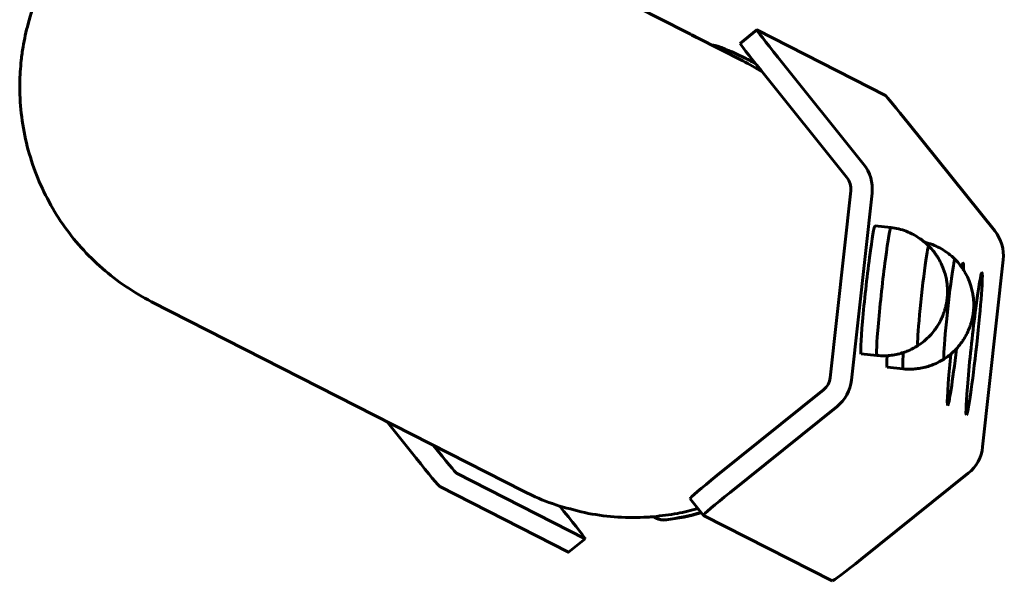
# Model space of a CAD drawing. Units: millimetres. Extents: x 1244 to 16914, y -19772 to -3565.
# Drawn here: x 14927 to 15202, y -14031 to -13874 of the extents above; entities that cross this region are included whole.
import ezdxf

# ---------------------------------------------------------------- set-up
doc = ezdxf.new("R2010")
doc.units = ezdxf.units.MM
doc.linetypes.add('K5LT_BASIC', pattern=[0])
doc.layers.add('Системный слой', color=7, linetype='Continuous')

msp = doc.modelspace()

# ---------------------------------------------------------------- linework, layer by layer
at = {"layer": 'Системный слой', "linetype": 'K5LT_BASIC', "lineweight": 60}
for p, q in [((15113.64, -13877.61), (15077.81, -13859.35)), ((15133.28, -13876.98), (15128.6, -13880.73)), ((15133.28, -13876.98), (15169.22, -13895.29)), ((15118.03, -13879.87), (15115.16, -13878.41)), ((15129.4, -13885.64), (15116.55, -13879.09)), ((15130.2, -13884.93), (15130.34, -13885)), ((15163.16, -13914.49), (15139.19, -13884.6)), ((15158.49, -13918.25), (15134.51, -13888.35)), ((15175.83, -13903.27), (15199.8, -13933.16)), ((15153.82, -13974.2), (15159.56, -13921.92)), ((15159.78, -13974.86), (15165.52, -13922.57)), ((15170.78, -13932.19), (15166.35, -13931.71)), ((15202.15, -13941.24), (15196.41, -13993.52)), ((15068.11, -14005.93), (14964.13, -13952.94)), ((15166.87, -13967.98), (15162.44, -13967.49)), ((15174.2, -13971.71), (15169.76, -13971.23)), ((15122.08, -14001.56), (15151.98, -13977.56)), ((15125.83, -14006.24), (15155.73, -13982.24)), ((15029.91, -13986.46), (15038.08, -13996.65)), ((15049.36, -14000.87), (15085.31, -14019.18)), ((15192.37, -14000.9), (15162.47, -14024.91)), ((15044.69, -14004.63), (15080.63, -14022.94)), ((15079.4, -14011.57), (15078.21, -14010.08)), ((15118.38, -14012.68), (15114.63, -14008)), ((15154.33, -14030.99), (15118.39, -14012.68)), ((15105, -14013.37), (15105.14, -14013.44)), ((15080.64, -14022.94), (15085.31, -14019.19))]:
    msp.add_line(p, q, dxfattribs=at)
for centre, major_axis, ratio, start_param, end_param in [((15085.2, -13938.87), (-32.91, 60.95), 0.962095, 5.309866, 5.335026), ((15139.54, -13884.78), (-6.26, 7.8), 0.016085, 0, 1.535077), ((15139.54, -13884.78), (-6.26, 7.8), 0.016085, 6.247466, 6.283185), ((15083.7, -13938.11), (60.14, 32.47), 0.961049, 0.560843, 0.610161), ((15134.86, -13888.53), (6.26, -7.8), 0.016085, 3.141593, 4.67667), ((15120.74, -13886.26), (-2.27, -4.46), 0.999233, 3.265275, 3.599422), ((15099.1, -13945.96), (31.1, 61.03), 0.999233, 0, 0.123682), ((15099.1, -13945.96), (31.1, 61.03), 0.999233, 6.237477, 6.283185), ((15099.24, -13946.03), (31.1, 61.03), 0.999233, 6.240016, 6.283185), ((15175.48, -13903.09), (-6.26, 7.8), 0.016085, 4.67667, 6.247466), ((15154.59, -13921.38), (4.99, 9.8), 0.999233, 5.074546, 5.859944), ((15154.59, -13921.38), (2.27, 4.46), 0.999233, 5.074546, 5.859944), ((15164.39, -13949.6), (1.96, 17.89), 0.036622, 0, 3.141593), ((15168.83, -13950.09), (1.96, 17.89), 0.036622, 0, 3.141593), ((15168.83, -13950.09), (1.96, 17.89), 0.036622, 6.282727, 6.283185), ((15191.23, -13940.04), (4.99, 9.8), 0.999233, 5.074546, 5.859944), ((15179.84, -13951.29), (1.52, 13.92), 0.036622, 0, 3.141593), ((15179.84, -13951.29), (1.52, 13.92), 0.036622, 0, 3.141593), ((15179.84, -13951.29), (1.52, 13.92), 0.036622, 6.253559, 6.283185), ((15179.84, -13951.29), (1.52, 13.92), 0.036622, 6.253559, 6.283185), ((15187.17, -13955.02), (1.52, 13.92), 0.036622, 0, 3.141593), ((15187.17, -13955.02), (1.52, 13.92), 0.036622, 0, 3.141593), ((15187.17, -13955.02), (1.52, 13.92), 0.036622, 6.253559, 6.283185), ((15187.17, -13955.02), (1.52, 13.92), 0.036622, 6.253559, 6.283185), ((15188.82, -13962.05), (2.17, 19.88), 0.036622, 0, 0.353426), ((15188.82, -13962.05), (2.17, 19.88), 0.036622, 6.269301, 6.283185), ((15188.82, -13962.05), (2.17, 19.88), 0.036622, 5.843274, 6.269301), ((15194.05, -13964.71), (2.17, 19.88), 0.036622, 0, 3.141593), ((15194.05, -13964.71), (2.17, 19.88), 0.036622, 3.141593, 6.269301), ((15194.05, -13964.71), (2.17, 19.88), 0.036622, 6.269301, 6.283185), ((15179.84, -13951.29), (1.52, 13.92), 0.036622, 3.141593, 3.171219), ((15179.84, -13951.29), (1.52, 13.92), 0.036622, 3.141593, 3.171219), ((15188.82, -13962.05), (2.17, 19.88), 0.036622, 3.141593, 4.512777), ((15168.83, -13950.09), (1.96, 17.89), 0.036622, 3.141593, 3.142051), ((15171.72, -13953.34), (1.96, 17.89), 0.036622, 2.538095, 3.141593), ((15176.15, -13953.82), (1.96, 17.89), 0.036622, 2.415442, 3.141593), ((15187.17, -13955.02), (1.52, 13.92), 0.036622, 3.141593, 3.171219), ((15187.17, -13955.02), (1.52, 13.92), 0.036622, 3.141593, 3.171219), ((15188.82, -13962.05), (2.17, 19.88), 0.036622, 1.856894, 3.141593), ((15176.15, -13953.82), (1.96, 17.89), 0.036622, 3.141593, 3.142051), ((15148.85, -13973.66), (2.27, 4.46), 0.999233, 4.289147, 5.074546), ((15148.85, -13973.66), (4.99, 9.8), 0.999233, 4.289147, 5.074546), ((15043.11, -13993.08), (6.26, -7.8), 0.016085, 4.700774, 6.247466), ((15185.49, -13992.33), (4.99, 9.8), 0.999233, 4.289147, 5.074546), ((15038.43, -13996.83), (6.26, -7.8), 0.016085, 4.67667, 6.247466), ((15122.43, -14001.74), (-7.8, -6.26), 0.035707, 4.728485, 6.283185), ((15126.18, -14006.42), (-7.8, -6.26), 0.035707, 4.728485, 6.283185), ((15079.05, -14011.39), (6.26, -7.8), 0.016085, 0, 1.535077), ((15107.27, -14008.92), (-2.27, -4.46), 0.999233, 6.149903, 6.283185), ((15099.1, -13945.96), (31.1, 61.03), 0.999233, 3.742224, 3.888595), ((15099.24, -13946.03), (31.1, 61.03), 0.999233, 3.742224, 3.887574), ((15126.18, -14006.42), (-7.8, -6.26), 0.035707, 0, 0.016096), ((15107.27, -14008.92), (-2.27, -4.46), 0.999233, 0, 0.600631), ((15107.41, -14008.99), (-2.27, -4.46), 0.999233, 0, 0.600631), ((15079.05, -14011.39), (6.26, -7.8), 0.016085, 6.247466, 6.283185), ((15074.37, -14015.15), (-6.26, 7.8), 0.016085, 3.105874, 3.141593), ((15162.12, -14024.73), (-7.8, -6.26), 0.035707, 0.016096, 1.586892)]:
    msp.add_ellipse(centre, major_axis=major_axis, ratio=ratio, start_param=start_param, end_param=end_param, dxfattribs=at)
for points, knots in [([(14927.71, -13885.47), (14927.85, -13884.22), (14928.02, -13882.97), (14928.59, -13879.57), (14929.05, -13877.42), (14930.36, -13872.58), (14931.26, -13869.9), (14933.39, -13864.68), (14934.62, -13862.14), (14937.39, -13857.22), (14938.94, -13854.84), (14942.3, -13850.31), (14944.12, -13848.15), (14948.02, -13844.09), (14950.09, -13842.18), (14954.45, -13838.64), (14956.73, -13837.01), (14961.49, -13834.04), (14963.96, -13832.71), (14969.03, -13830.36), (14971.64, -13829.35), (14976.96, -13827.65), (14979.67, -13826.97), (14985.15, -13825.95), (14987.91, -13825.6), (14993.47, -13825.26), (14996.25, -13825.27), (15001.8, -13825.61), (15004.56, -13825.96), (15010.02, -13826.99), (15012.71, -13827.67), (15018, -13829.36), (15020.59, -13830.37), (15023.88, -13831.89), (15024.65, -13832.27), (15025.42, -13832.66)], [0, 0, 0, 0, 3.020464, 3.020464, 8.306276, 8.306276, 15.079071, 15.079071, 21.868116, 21.868116, 28.662639, 28.662639, 35.440713, 35.440713, 42.202898, 42.202898, 48.949973, 48.949973, 55.682923, 55.682923, 62.402908, 62.402908, 69.111251, 69.111251, 75.809415, 75.809415, 82.498982, 82.498982, 89.181632, 89.181632, 95.859118, 95.859118, 102.533253, 102.533253, 104.596095, 104.596095, 104.596095, 104.596095]), ([(14964.13, -13952.94), (14961.66, -13951.68), (14959.26, -13950.27), (14954.67, -13947.17), (14952.47, -13945.47), (14948.29, -13941.82), (14946.31, -13939.87), (14942.62, -13935.73), (14940.89, -13933.54), (14937.73, -13928.97), (14936.29, -13926.59), (14933.71, -13921.66), (14932.57, -13919.12), (14930.62, -13913.9), (14929.8, -13911.23), (14928.51, -13905.81), (14928.03, -13903.05), (14927.41, -13897.5), (14927.27, -13894.7), (14927.34, -13889.75), (14927.48, -13887.6), (14927.71, -13885.47)], [0, 0, 0, 0, 6.672555, 6.672555, 13.34603, 13.34603, 20.022285, 20.022285, 26.703142, 26.703142, 33.390373, 33.390373, 40.085675, 40.085675, 46.790657, 46.790657, 53.506814, 53.506814, 60.23551, 60.23551, 65.403905, 65.403905, 65.403905, 65.403905]), ([(15170.78, -13932.19), (15171.49, -13932.28), (15172.19, -13932.45), (15172.92, -13932.58), (15172.94, -13932.59), (15173.68, -13932.78), (15174.39, -13933), (15175.77, -13933.53), (15176.45, -13933.84), (15177.75, -13934.54), (15178.38, -13934.93), (15179.41, -13935.66), (15179.82, -13935.99), (15180.39, -13936.45), (15180.55, -13936.6), (15180.94, -13936.95), (15181.16, -13937.16), (15181.38, -13937.38)], [0, 0, 0, 0, 2.681272, 2.681272, 2.773207, 2.773207, 5.54697, 5.54697, 8.318592, 8.318592, 11.086006, 11.086006, 13.035835, 13.035835, 13.846816, 13.846816, 15, 15, 15, 15]), ([(15180.22, -13936.31), (15180.25, -13936.32), (15180.27, -13936.32), (15181.01, -13936.51), (15181.72, -13936.73), (15183.1, -13937.27), (15183.78, -13937.58), (15185.08, -13938.28), (15185.71, -13938.66), (15186.74, -13939.39), (15187.14, -13939.72), (15187.72, -13940.18), (15187.88, -13940.33), (15188.27, -13940.68), (15188.49, -13940.9), (15188.71, -13941.11)], [2.681272, 2.681272, 2.681272, 2.681272, 2.773207, 2.773207, 5.54697, 5.54697, 8.318592, 8.318592, 11.086006, 11.086006, 13.035835, 13.035835, 13.846816, 13.846816, 15, 15, 15, 15]), ([(15181.38, -13937.38), (15181.89, -13937.9), (15182.38, -13938.45), (15182.98, -13939.23), (15183.13, -13939.43), (15183.49, -13939.95), (15183.7, -13940.26), (15183.96, -13940.67), (15184.01, -13940.75), (15184.43, -13941.45), (15184.76, -13942.1), (15185.18, -13943.04), (15185.3, -13943.34), (15185.55, -13944), (15185.68, -13944.36), (15185.87, -13944.98), (15185.95, -13945.24), (15186.08, -13945.76), (15186.15, -13946.02), (15186.25, -13946.52), (15186.3, -13946.75), (15186.37, -13947.19), (15186.41, -13947.4), (15186.46, -13947.8), (15186.48, -13947.98), (15186.52, -13948.32), (15186.53, -13948.48), (15186.56, -13948.78), (15186.57, -13948.93), (15186.58, -13949.09), (15186.58, -13949.1), (15186.58, -13949.13), (15186.58, -13949.14), (15186.58, -13949.18), (15186.58, -13949.21), (15186.59, -13949.28), (15186.59, -13949.33), (15186.59, -13949.41), (15186.59, -13949.43), (15186.6, -13949.57), (15186.6, -13949.68), (15186.6, -13949.89), (15186.6, -13949.99), (15186.6, -13950.17), (15186.6, -13950.26), (15186.6, -13950.43), (15186.6, -13950.51), (15186.59, -13950.64), (15186.59, -13950.68), (15186.59, -13950.73)], [0, 0, 0, 0, 4.390975, 4.390975, 5.883872, 5.883872, 8.161431, 8.161431, 8.751663, 8.751663, 13.067392, 13.067392, 14.967908, 14.967908, 17.287164, 17.287164, 18.866982, 18.866982, 20.48872, 20.48872, 21.920167, 21.920167, 23.181554, 23.181554, 24.291813, 24.291813, 25.230407, 25.230407, 26.127104, 26.127104, 26.202625, 26.202625, 26.278145, 26.278145, 26.429186, 26.429186, 26.731268, 26.731268, 26.882308, 26.882308, 27.546822, 27.546822, 28.132109, 28.132109, 28.648387, 28.648387, 29.164665, 29.164665, 29.416654, 29.416654, 29.416654, 29.416654]), ([(15188.71, -13941.11), (15189.22, -13941.63), (15189.71, -13942.19), (15190.31, -13942.96), (15190.46, -13943.16), (15190.82, -13943.68), (15191.03, -13944), (15191.29, -13944.4), (15191.34, -13944.48), (15191.76, -13945.19), (15192.09, -13945.83), (15192.51, -13946.78), (15192.63, -13947.07), (15192.88, -13947.73), (15193.01, -13948.1), (15193.2, -13948.72), (15193.27, -13948.97), (15193.41, -13949.49), (15193.47, -13949.75), (15193.58, -13950.25), (15193.63, -13950.49), (15193.7, -13950.93), (15193.73, -13951.14), (15193.79, -13951.53), (15193.81, -13951.71), (15193.85, -13952.05), (15193.86, -13952.21), (15193.89, -13952.51), (15193.9, -13952.66), (15193.9, -13952.83), (15193.91, -13952.84), (15193.91, -13952.86), (15193.91, -13952.88), (15193.91, -13952.91), (15193.91, -13952.94), (15193.91, -13953.01), (15193.92, -13953.07), (15193.92, -13953.14), (15193.92, -13953.17), (15193.92, -13953.3), (15193.93, -13953.41), (15193.93, -13953.62), (15193.93, -13953.72), (15193.93, -13953.9), (15193.93, -13953.99), (15193.93, -13954.16), (15193.92, -13954.25), (15193.92, -13954.38), (15193.92, -13954.42), (15193.92, -13954.46)], [0, 0, 0, 0, 4.390975, 4.390975, 5.883872, 5.883872, 8.161431, 8.161431, 8.751663, 8.751663, 13.067392, 13.067392, 14.967908, 14.967908, 17.287164, 17.287164, 18.866982, 18.866982, 20.48872, 20.48872, 21.920167, 21.920167, 23.181554, 23.181554, 24.291813, 24.291813, 25.230407, 25.230407, 26.127104, 26.127104, 26.202625, 26.202625, 26.278145, 26.278145, 26.429186, 26.429186, 26.731268, 26.731268, 26.882308, 26.882308, 27.546822, 27.546822, 28.132109, 28.132109, 28.648387, 28.648387, 29.164665, 29.164665, 29.416654, 29.416654, 29.416654, 29.416654]), ([(15186.59, -13950.73), (15186.59, -13950.85), (15186.58, -13950.97), (15186.57, -13951.17), (15186.56, -13951.25), (15186.55, -13951.39), (15186.55, -13951.44), (15186.54, -13951.54), (15186.54, -13951.59), (15186.53, -13951.67), (15186.53, -13951.7), (15186.52, -13951.77), (15186.52, -13951.8), (15186.51, -13951.87), (15186.51, -13951.9), (15186.5, -13951.95), (15186.5, -13951.98), (15186.49, -13952.04), (15186.49, -13952.06), (15186.48, -13952.12), (15186.48, -13952.15), (15186.47, -13952.2), (15186.47, -13952.23), (15186.46, -13952.29), (15186.46, -13952.32), (15186.45, -13952.39), (15186.45, -13952.42), (15186.44, -13952.5), (15186.43, -13952.54), (15186.42, -13952.62), (15186.41, -13952.67), (15186.4, -13952.77), (15186.39, -13952.83), (15186.37, -13952.96), (15186.36, -13953.03), (15186.33, -13953.19), (15186.31, -13953.28), (15186.29, -13953.43), (15186.27, -13953.48), (15186.23, -13953.69), (15186.2, -13953.84), (15186.15, -13954.07), (15186.13, -13954.15), (15186.1, -13954.3), (15186.08, -13954.37), (15186.05, -13954.48), (15186.05, -13954.51), (15186.01, -13954.63), (15185.99, -13954.72), (15185.94, -13954.91), (15185.91, -13955.01), (15185.87, -13955.14), (15185.86, -13955.17), (15185.82, -13955.33), (15185.78, -13955.45), (15185.7, -13955.68), (15185.67, -13955.8), (15185.61, -13955.96), (15185.59, -13956), (15185.53, -13956.19), (15185.47, -13956.34), (15185.36, -13956.63), (15185.31, -13956.77), (15185.2, -13957.04), (15185.14, -13957.17), (15185.06, -13957.36), (15185.02, -13957.43), (15184.97, -13957.56), (15184.94, -13957.62), (15184.82, -13957.87), (15184.73, -13958.07), (15184.53, -13958.46), (15184.42, -13958.65), (15184.11, -13959.22), (15183.88, -13959.59), (15183.44, -13960.25), (15183.24, -13960.55), (15182.6, -13961.4), (15182.15, -13961.94), (15181.19, -13962.95), (15180.67, -13963.38), (15180.15, -13963.88), (15180.11, -13963.9), (15179.53, -13964.39), (15178.94, -13964.81), (15178.34, -13965.2)], [0, 0, 0, 0, 0.737008, 0.737008, 1.205066, 1.205066, 1.542365, 1.542365, 1.806228, 1.806228, 2.026606, 2.026606, 2.220325, 2.220325, 2.398236, 2.398236, 2.567222, 2.567222, 2.733395, 2.733395, 2.901365, 2.901365, 3.076384, 3.076384, 3.264239, 3.264239, 3.472028, 3.472028, 3.709329, 3.709329, 3.990014, 3.990014, 4.335063, 4.335063, 4.775884, 4.775884, 5.318603, 5.318603, 5.656944, 5.656944, 6.584671, 6.584671, 7.054024, 7.054024, 7.523377, 7.523377, 7.697652, 7.697652, 8.285579, 8.285579, 8.873506, 8.873506, 9.094935, 9.094935, 9.833437, 9.833437, 10.571939, 10.571939, 10.851468, 10.851468, 11.779946, 11.779946, 12.708424, 12.708424, 13.524508, 13.524508, 13.990296, 13.990296, 14.364871, 14.364871, 15.671021, 15.671021, 16.977172, 16.977172, 19.589472, 19.589472, 21.720002, 21.720002, 25.960157, 25.960157, 30.021698, 30.021698, 30.275161, 30.275161, 34.583346, 34.583346, 34.583346, 34.583346]), ([(15193.92, -13954.46), (15193.91, -13954.58), (15193.91, -13954.71), (15193.9, -13954.91), (15193.89, -13954.98), (15193.88, -13955.12), (15193.88, -13955.18), (15193.87, -13955.28), (15193.87, -13955.32), (15193.86, -13955.4), (15193.86, -13955.44), (15193.85, -13955.51), (15193.85, -13955.54), (15193.84, -13955.6), (15193.84, -13955.63), (15193.83, -13955.69), (15193.83, -13955.71), (15193.82, -13955.77), (15193.82, -13955.8), (15193.81, -13955.85), (15193.81, -13955.88), (15193.8, -13955.94), (15193.8, -13955.97), (15193.79, -13956.03), (15193.79, -13956.06), (15193.78, -13956.12), (15193.77, -13956.16), (15193.76, -13956.23), (15193.76, -13956.27), (15193.75, -13956.36), (15193.74, -13956.4), (15193.73, -13956.51), (15193.72, -13956.56), (15193.7, -13956.69), (15193.68, -13956.77), (15193.66, -13956.93), (15193.64, -13957.02), (15193.61, -13957.16), (15193.6, -13957.22), (15193.56, -13957.42), (15193.53, -13957.58), (15193.48, -13957.8), (15193.46, -13957.88), (15193.42, -13958.03), (15193.41, -13958.11), (15193.38, -13958.21), (15193.37, -13958.24), (15193.34, -13958.36), (15193.32, -13958.46), (15193.26, -13958.65), (15193.24, -13958.74), (15193.2, -13958.87), (15193.19, -13958.91), (15193.14, -13959.06), (15193.11, -13959.18), (15193.03, -13959.41), (15192.99, -13959.53), (15192.94, -13959.69), (15192.92, -13959.74), (15192.86, -13959.93), (15192.8, -13960.07), (15192.69, -13960.36), (15192.63, -13960.5), (15192.52, -13960.77), (15192.47, -13960.9), (15192.38, -13961.1), (15192.35, -13961.17), (15192.29, -13961.29), (15192.27, -13961.35), (15192.15, -13961.61), (15192.05, -13961.8), (15191.85, -13962.19), (15191.75, -13962.38), (15191.43, -13962.95), (15191.21, -13963.33), (15190.77, -13963.99), (15190.57, -13964.28), (15189.93, -13965.13), (15189.47, -13965.67), (15188.52, -13966.68), (15188, -13967.12), (15187.47, -13967.61), (15187.44, -13967.64), (15186.85, -13968.12), (15186.27, -13968.55), (15185.67, -13968.94)], [0, 0, 0, 0, 0.737008, 0.737008, 1.205066, 1.205066, 1.542365, 1.542365, 1.806228, 1.806228, 2.026606, 2.026606, 2.220325, 2.220325, 2.398236, 2.398236, 2.567222, 2.567222, 2.733395, 2.733395, 2.901365, 2.901365, 3.076384, 3.076384, 3.264239, 3.264239, 3.472028, 3.472028, 3.709329, 3.709329, 3.990014, 3.990014, 4.335063, 4.335063, 4.775884, 4.775884, 5.318603, 5.318603, 5.656944, 5.656944, 6.584671, 6.584671, 7.054024, 7.054024, 7.523377, 7.523377, 7.697652, 7.697652, 8.285579, 8.285579, 8.873506, 8.873506, 9.094935, 9.094935, 9.833437, 9.833437, 10.571939, 10.571939, 10.851468, 10.851468, 11.779946, 11.779946, 12.708424, 12.708424, 13.524508, 13.524508, 13.990296, 13.990296, 14.364871, 14.364871, 15.671021, 15.671021, 16.977172, 16.977172, 19.589472, 19.589472, 21.720002, 21.720002, 25.960157, 25.960157, 30.021698, 30.021698, 30.275161, 30.275161, 34.583346, 34.583346, 34.583346, 34.583346]), ([(15166.87, -13967.98), (15167.61, -13968.05), (15168.35, -13968.08), (15169.31, -13968.05), (15169.52, -13968.05), (15170.26, -13967.98), (15170.78, -13967.94), (15171.92, -13967.77), (15172.52, -13967.61), (15173.25, -13967.46), (15173.36, -13967.42), (15173.74, -13967.32), (15174, -13967.24), (15174.7, -13967), (15175.14, -13966.84), (15176.25, -13966.38), (15176.91, -13966.05), (15177.82, -13965.53), (15178.08, -13965.37), (15178.34, -13965.2)], [0, 0, 0, 0, 2.773207, 2.773207, 3.579161, 3.579161, 5.54697, 5.54697, 7.874767, 7.874767, 8.318592, 8.318592, 9.340309, 9.340309, 11.086006, 11.086006, 13.846816, 13.846816, 15, 15, 15, 15]), ([(15174.2, -13971.71), (15174.94, -13971.78), (15175.68, -13971.81), (15176.63, -13971.78), (15176.85, -13971.78), (15177.59, -13971.71), (15178.11, -13971.67), (15179.25, -13971.5), (15179.85, -13971.35), (15180.57, -13971.19), (15180.69, -13971.16), (15181.06, -13971.05), (15181.33, -13970.98), (15182.02, -13970.73), (15182.46, -13970.58), (15183.57, -13970.11), (15184.24, -13969.78), (15185.14, -13969.26), (15185.41, -13969.1), (15185.67, -13968.94)], [0, 0, 0, 0, 2.773207, 2.773207, 3.579161, 3.579161, 5.54697, 5.54697, 7.874767, 7.874767, 8.318592, 8.318592, 9.340309, 9.340309, 11.086006, 11.086006, 13.846816, 13.846816, 15, 15, 15, 15]), ([(15116.87, -14010.79), (15114.95, -14011.27), (15113.03, -14011.77), (15108.89, -14012.54), (15106.65, -14012.76), (15103.89, -14013.1), (15103.35, -14013.12), (15100.03, -14013.32), (15097.24, -14013.31), (15091.7, -14012.96), (15088.94, -14012.62), (15083.5, -14011.59), (15080.87, -14010.75), (15078.19, -14010.07), (15078.16, -14010.06), (15075.5, -14009.21), (15072.91, -14008.2), (15069.63, -14006.68), (15068.87, -14006.31), (15068.11, -14005.93)], [129.016951, 129.016951, 129.016951, 129.016951, 133.748502, 133.748502, 139.105313, 139.105313, 140.407231, 140.407231, 147.05742, 147.05742, 153.700737, 153.700737, 160.285977, 160.285977, 160.338928, 160.338928, 166.973794, 166.973794, 169, 169, 169, 169])]:
    msp.add_open_spline(points, degree=3, knots=knots, dxfattribs=at)
msp.add_open_spline([(15129.4, -13885.64), (15131.24, -13886.58), (15133.01, -13887.66), (15134.79, -13888.71)], degree=3, dxfattribs=at)

doc.saveas('drawing.dxf')
